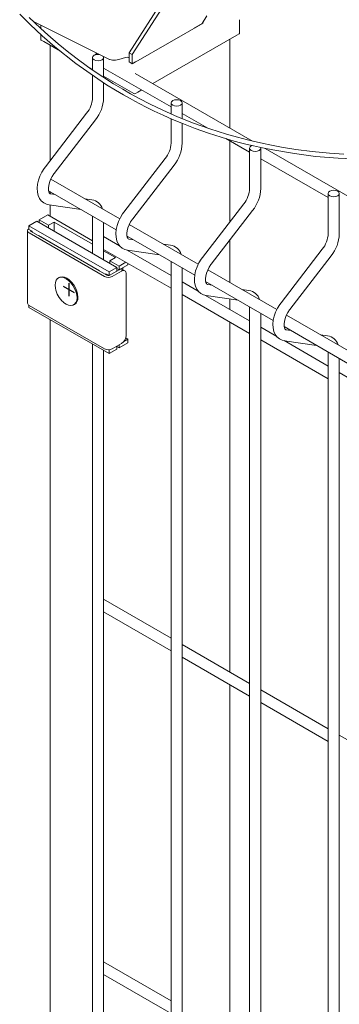
# Model space of a CAD drawing. Units: millimetres. Extents: x -59 to 2070, y -1 to 594.
# Drawn here: x 558 to 565, y 489 to 511 of the extents above; entities that cross this region are included whole.
import ezdxf

# ---------------------------------------------------------------- set-up
doc = ezdxf.new("R2010")
doc.units = ezdxf.units.MM
doc.header["$PDSIZE"] = -1
doc.linetypes.add('CENTERX2', pattern=[20.32, 12.7, -2.54, 2.54, -2.54])
doc.layers.add('AM_00', color=7, linetype='Continuous', lineweight=15)

msp = doc.modelspace()

# ---------------------------------------------------------------- linework, layer by layer
at = {"color": 7, "linetype": 'CENTERX2'}
for p, q in [((559.3778532, 504.6985943), (559.1303658, 504.8414657)), ((559.2541095, 504.6271354), (559.2541095, 504.9129246))]:
    msp.add_line(p, q, dxfattribs=at)
at = {"layer": 'AM_00'}
for p, q in [((562.3197313, 512.7778083), (560.6082199, 510.1040913)), ((562.3904368, 512.7369909), (560.6789255, 510.0632738)), ((562.250399, 510.766331), (562.3554038, 510.9400217)), ((563.0904189, 510.8490122), (563.0904063, 510.8494136)), ((563.0904189, 510.5428093), (563.0904189, 510.8490122)), ((558.4550187, 510.8078792), (560.1630752, 509.9546259)), ((558.6210351, 510.7069605), (558.6209995, 510.706142)), ((558.6209995, 510.706142), (558.6209995, 510.650769)), ((560.7549467, 509.8968933), (562.2752263, 510.7745321)), ((562.0891904, 510.6671442), (562.0948766, 510.6765498)), ((562.0948766, 510.6765498), (562.250399, 510.766331)), ((562.2045039, 510.7337051), (562.1992018, 510.736766)), ((562.2752263, 510.7745321), (562.2605002, 510.7830333)), ((558.6209995, 510.5157505), (558.6209995, 510.3999391)), ((558.6838553, 510.3576753), (558.6283226, 510.3897336)), ((561.1398634, 509.410802), (563.0275616, 510.5005469)), ((562.8742909, 508.4095383), (562.8742909, 510.4120645)), ((563.0275616, 510.5005469), (563.0830946, 510.5326054)), ((558.6838553, 510.3576753), (559.0599064, 510.1405856)), ((558.8288382, 510.2739784), (558.8288382, 507.6766066)), ((559.7831795, 509.9964617), (559.7831795, 509.7165708)), ((560.0331871, 509.547946), (560.0331871, 509.9964573)), ((560.1631807, 509.9548174), (560.1739248, 509.9493535)), ((560.6029629, 509.9928378), (560.6082195, 509.986931)), ((560.6082199, 510.1040913), (560.6082199, 509.8999561)), ((560.6082199, 510.1040913), (560.6789255, 510.0632738)), ((560.6789255, 510.0632738), (560.6789255, 509.8591386)), ((559.7289286, 509.7543673), (559.78318, 509.7230486)), ((560.0331871, 509.7610053), (561.5509541, 508.8848171)), ((560.6082199, 509.8999561), (560.6789255, 509.8591386)), ((560.6789255, 509.8591386), (560.7496362, 509.899959)), ((560.7496362, 509.899959), (560.7549467, 509.8968933)), ((559.7831795, 509.5983084), (559.7831795, 509.0886168)), ((560.0331867, 509.5787229), (560.6587555, 509.2175897)), ((563.38102, 508.1170098), (560.7432595, 509.6397565)), ((560.0331871, 509.0886124), (560.0331871, 509.4291447)), ((560.6587555, 509.2175897), (560.7142882, 509.1855313)), ((560.8051752, 509.2175906), (560.7496422, 509.1855321)), ((560.8051752, 509.2175906), (560.8898431, 509.2664683)), ((561.5509532, 508.9759477), (561.5509532, 508.7290201)), ((561.8009523, 508.6233049), (561.8009523, 508.9759482)), ((559.6512508, 508.7448007), (558.7225203, 507.5385062)), ((561.5509532, 508.6186319), (561.5509532, 508.0681027)), ((561.8009524, 508.7404961), (562.3811459, 508.4055576)), ((558.9206078, 507.3859973), (559.8493384, 508.5922916)), ((561.8009523, 508.0681032), (561.8009523, 508.5139544)), ((562.7853004, 508.1722441), (563.3187194, 507.8643079)), ((562.8742909, 506.2978916), (562.8742909, 508.1208708)), ((563.3187185, 507.9554385), (563.3187185, 507.0475936)), ((563.3553319, 508.006463), (563.3759772, 508.0160844)), ((563.5687176, 507.0475941), (563.5687176, 507.955439)), ((569.4903321, 504.590179), (563.6697428, 507.9503337)), ((561.4190161, 507.7242915), (560.4902855, 506.5179971)), ((563.5687176, 507.719987), (565.0864847, 506.8437987)), ((560.6883731, 506.3654881), (561.6171036, 507.5717824)), ((560.3947008, 506.3627449), (558.8434271, 507.2582762)), ((558.7928602, 506.9988005), (560.3146902, 506.1202668)), ((558.8288382, 506.9780308), (558.8288382, 506.9314753)), ((558.9405595, 506.9135354), (558.8394118, 506.9281299)), ((558.8414292, 506.9278089), (558.8394118, 506.9281299)), ((565.0864837, 506.9349293), (565.0864837, 506.0270844)), ((565.3364829, 506.0270849), (565.3364829, 506.9349298)), ((558.8037163, 506.6806882), (559.5239137, 506.5767721)), ((558.8288382, 506.6770658), (558.8288382, 506.4239874)), ((559.7681423, 506.7941249), (559.6072287, 506.8173429)), ((563.1867813, 506.7037823), (562.2580508, 505.4974879)), ((558.5823589, 506.3417644), (558.7768132, 506.4540205)), ((559.7831873, 505.8730531), (558.7768132, 506.4540205)), ((559.7831795, 506.4271011), (559.7831795, 505.587315)), ((562.4561468, 505.3449741), (563.3848773, 506.5512684)), ((558.5293259, 506.3111491), (558.3525492, 506.2090981)), ((558.3525492, 506.2090981), (560.1556672, 505.1681802)), ((558.3525492, 506.1274438), (558.3525492, 506.2090981)), ((558.5293259, 506.3111491), (560.3324439, 505.2702312)), ((558.7944924, 506.2193023), (558.5823589, 506.3417644)), ((558.5823589, 506.3417644), (558.5823589, 506.2805337)), ((558.7944924, 506.2193023), (558.9182361, 506.290738)), ((558.7944924, 506.1580716), (558.7944924, 506.2193023)), ((559.7831821, 505.7914153), (558.9182361, 506.290738)), ((558.9182361, 506.0866358), (558.9182361, 506.290738)), ((560.0331871, 505.4429888), (560.0331871, 506.2827749)), ((562.1624661, 505.3422357), (560.6111923, 506.237767)), ((558.3209334, 506.0968278), (558.3209334, 504.4637459)), ((558.4232632, 506.0866215), (558.3525492, 506.1274438)), ((558.3560809, 506.0478432), (560.0531406, 505.0681515)), ((558.4055783, 506.0764175), (560.1026381, 505.0967257)), ((558.4232632, 506.0662082), (558.4232632, 506.0866215)), ((558.5654582, 505.9934325), (558.568989, 505.9897027)), ((558.568989, 505.9897027), (559.9412988, 505.1974851)), ((560.3927157, 505.7594172), (560.0331863, 505.9669692)), ((560.5606255, 505.9782914), (562.0824554, 505.0997576)), ((560.7083332, 505.8930214), (560.6071855, 505.9076159)), ((560.6091945, 505.9072998), (560.6071855, 505.9076159)), ((561.535916, 505.7736109), (561.3750024, 505.7968289)), ((562.8742909, 504.9313082), (562.8742909, 505.8880867)), ((560.2970955, 505.4947394), (560.0331804, 505.6470944)), ((560.0331871, 505.6783013), (561.5509541, 504.8021131)), ((561.5509533, 505.0907809), (560.5593897, 505.6631984)), ((560.5714816, 505.6601791), (561.291679, 505.556263)), ((564.9545466, 505.6832732), (564.0258161, 504.4769787)), ((564.223912, 504.3244649), (565.1526426, 505.5307592)), ((560.1733518, 505.4233037), (560.2970955, 505.4947394)), ((560.3854769, 505.3008465), (560.1733518, 505.4233037)), ((560.1733518, 505.4233037), (560.1733518, 505.362073)), ((560.3854769, 505.3008465), (560.5362528, 505.3878875)), ((560.3854769, 505.2191922), (560.5799313, 505.3314483)), ((560.3854769, 505.2191922), (560.3854769, 505.3008465)), ((560.5799313, 505.3314483), (560.5799313, 505.3626723)), ((561.5509532, 505.4065871), (561.5509532, 479.4891737)), ((559.9412986, 505.1974856), (559.9412986, 505.1898652)), ((559.9412988, 505.1974851), (559.9427666, 505.1983293)), ((560.1556672, 505.0865259), (560.0849617, 505.1273434)), ((560.0849617, 505.1273434), (560.0849617, 505.1069301)), ((560.3324439, 505.2702312), (560.1556672, 505.1681802)), ((560.3324439, 505.1885769), (560.1556672, 505.0865259)), ((560.1556672, 505.1681802), (560.1556672, 505.0865259)), ((560.1733462, 505.0967272), (560.3854782, 505.2191884)), ((560.2228434, 505.0681531), (560.4349755, 505.1906143)), ((560.2617384, 505.1477535), (560.2617384, 505.1477505)), ((560.3147714, 505.1783658), (560.3147714, 505.1783688)), ((560.3324439, 505.2702312), (560.3324439, 505.1885769)), ((560.3324478, 505.2498053), (560.3854769, 505.2191922)), ((560.5099694, 505.1980403), (560.4604721, 505.2266144)), ((560.4678041, 505.2223818), (560.4678041, 505.2667131)), ((560.5410415, 505.1293635), (560.5410415, 503.7412444)), ((561.8009523, 479.4891743), (561.8009523, 505.2622658)), ((563.9302398, 504.3217217), (562.3789576, 505.2172578)), ((559.0296297, 505.0445711), (559.0124724, 505.0346664)), ((562.160481, 504.7389081), (561.8009515, 504.94646)), ((562.3283991, 504.9577773), (563.8502207, 504.0792484)), ((562.4760985, 504.8725122), (562.3749507, 504.8871067)), ((562.3769598, 504.8867906), (562.3749507, 504.8871067)), ((561.8009524, 504.6577922), (563.3187194, 503.7816039)), ((563.3187185, 504.0702718), (562.3271549, 504.6426893)), ((562.3392468, 504.6396699), (563.0594442, 504.5357538)), ((563.3036813, 504.7531017), (563.1427676, 504.7763197)), ((558.3525492, 504.3718812), (558.3525492, 504.416889)), ((558.3560809, 504.4147613), (560.0531406, 503.4350696)), ((559.3624429, 504.4284327), (559.3796002, 504.4383374)), ((562.8742909, 504.3268339), (562.8742909, 504.5624679)), ((560.1556672, 503.3309633), (558.3525492, 504.3718812)), ((563.3187185, 504.3860779), (563.3187185, 478.4686646)), ((563.5687176, 478.4686651), (563.5687176, 504.2417566)), ((565.698005, 503.3012125), (564.1467229, 504.1967487)), ((558.8288382, 504.0969253), (558.8288382, 479.0976793)), ((562.8742909, 496.1614262), (562.8742909, 504.038167)), ((563.9282463, 503.7183989), (563.5687168, 503.9259509)), ((564.0961644, 503.9372682), (565.617986, 503.0587393)), ((564.2438638, 503.852003), (564.142716, 503.8665975)), ((564.144725, 503.8662814), (564.142716, 503.8665975)), ((565.0714465, 503.7325926), (564.9105329, 503.7558105)), ((559.7831795, 503.5459959), (559.7831795, 480.5096878)), ((560.2228434, 503.4350712), (560.4349755, 503.5575324)), ((560.3854769, 503.4636296), (560.5799313, 503.5758857)), ((560.3854769, 503.4636296), (560.3854769, 503.5289588)), ((560.4878804, 503.6044001), (560.5799313, 503.6575399)), ((560.5799313, 503.6575399), (560.5316478, 503.6854134)), ((560.5799313, 503.5758857), (560.5799313, 503.6575399)), ((563.5687176, 503.637283), (565.0864847, 502.7610948)), ((565.0864838, 503.0497626), (564.0949202, 503.6221801)), ((564.1070121, 503.6191607), (564.8272095, 503.5152446)), ((560.0331871, 480.5096834), (560.0331871, 503.4016697)), ((560.1511912, 503.4152014), (560.1556672, 503.4126175)), ((560.3324439, 503.4330143), (560.1556672, 503.3309633)), ((560.1618033, 503.4161598), (560.1556672, 503.4126175)), ((560.1556672, 503.4126175), (560.1556672, 503.3309633)), ((560.3324439, 503.4983435), (560.3324439, 503.4330143)), ((560.3324478, 503.4942427), (560.3854769, 503.4636296)), ((565.0864837, 503.3655688), (565.0864837, 477.4481554)), ((565.3364829, 477.4481559), (565.3364829, 503.2212474)), ((565.69602, 502.6978849), (565.3364821, 502.9054417)), ((561.5509533, 496.9253727), (560.0331863, 497.8015609)), ((560.0331871, 497.5128925), (561.5509541, 496.6367042)), ((563.3187185, 495.9048635), (561.8009515, 496.7810518)), ((561.8009524, 496.4923833), (563.3187194, 495.6161951)), ((562.8742909, 487.9960186), (562.8742909, 495.8727582)), ((565.0864838, 494.8843544), (563.5687168, 495.7605426)), ((563.5687176, 495.4718742), (565.0864847, 494.5956859)), ((566.8542491, 493.8638452), (565.3364821, 494.7400334)), ((561.5509533, 488.7599651), (560.0331863, 489.6361533)), ((560.0331871, 489.3474861), (561.5509541, 488.4712978))]:
    msp.add_line(p, q, dxfattribs=at)
at = {"layer": 'AM_00', "flags": 128}
for points in [[(558.1443187, 510.9756998), (558.3831754, 510.7379701), (558.64921, 510.4893915), (558.9336259, 510.2411241), (559.4048372, 509.8659703), (559.9008582, 509.5150565), (560.0996527, 509.3859929), (560.3000541, 509.262178), (560.4804442, 509.1559295), (560.627512, 509.0728332), (560.7333986, 509.0149135), (560.8463189, 508.9548687), (560.9912029, 508.8803749), (561.1687434, 508.7929033), (561.372085, 508.6977338), (561.5803785, 508.6056195), (561.7923539, 508.5172808), (562.0896538, 508.4022617), (562.3934075, 508.2950639), (562.677468, 508.2038815), (562.9208155, 508.1324842), (563.0852114, 508.0876697), (563.2350355, 508.0491778), (563.4091932, 508.007207), (563.6107099, 507.9622958), (563.8402308, 507.9157885), (564.3267282, 507.8331028), (564.8044242, 507.7722342), (565.3102612, 507.7287567), (565.8262493, 507.7058196)], [(565.4379108, 507.8212432), (565.1158604, 507.843299), (564.7269779, 507.881418), (564.3567015, 507.929762), (564.0367276, 507.9813411), (563.7724816, 508.0309716), (563.6308579, 508.0602465), (563.4681811, 508.0962225), (563.2740936, 508.1425088), (563.049228, 508.2008088), (562.7980467, 508.2720009), (562.4231911, 508.390551), (562.0551722, 508.5219082), (561.6952284, 508.6654731), (561.3676019, 508.8097784), (561.0802503, 508.9475896), (560.8302373, 509.0764614), (560.6403662, 509.180141), (560.4617389, 509.2824319), (560.2542042, 509.4072787), (560.0144992, 509.5598393), (559.7521878, 509.7375696), (559.4987319, 509.9206122), (559.2515759, 510.1104735), (559.0104786, 510.3071469), (558.7796366, 510.5067477), (558.6179797, 510.6535098), (558.4782988, 510.785206), (558.3596896, 510.9007352)], [(558.6232927, 510.7238182), (558.623099, 510.7234034), (558.6217249, 510.7068748)], [(560.0234509, 510.0243744), (560.0236705, 510.024073), (560.0331871, 509.9964573), (560.0236718, 509.9688427), (559.9965737, 509.9454329), (559.9560223, 509.9297894), (559.9081871, 509.9242964), (559.8603502, 509.9297902), (559.8197949, 509.945434), (559.792696, 509.9688461), (559.7831795, 509.9964617), (559.7926948, 510.0240764), (559.8197929, 510.0474862)], [(559.8415735, 510.0575254), (559.8496057, 510.0665631), (559.8834305, 510.0938592)], [(560.1739248, 509.9493535), (560.2312174, 509.9354317), (560.3001116, 509.9373376), (560.3782468, 509.9537024), (560.4525466, 509.9767281), (560.5231003, 509.9976598), (560.5797664, 510.0023589), (560.6082229, 509.990678)], [(561.5875582, 509.026977), (561.628118, 509.0426156), (561.6759532, 509.0481086), (561.7237817, 509.0426197), (561.7643369, 509.0269759), (561.7914358, 509.0035638), (561.8009523, 508.9759482), (561.791437, 508.9483335), (561.7643389, 508.9249237), (561.7237875, 508.9092803), (561.6759523, 508.9037872), (561.6281154, 508.909281), (561.5875602, 508.9249249), (561.5604613, 508.9483369), (561.5509532, 508.9759477), (561.5604685, 509.0035624), (561.5875582, 509.026977)], [(563.5648942, 507.9731442), (563.5687176, 507.955439), (563.5592023, 507.9278243), (563.5321042, 507.9044145), (563.4915528, 507.8887711), (563.4437176, 507.8832781), (563.3958807, 507.8887718), (563.3553255, 507.9044157), (563.328235, 507.9278229), (563.3187185, 507.9554385), (563.3282338, 507.9830532), (563.3553319, 508.006463)], [(558.7225203, 507.5385062), (558.6920173, 507.4964875), (558.6414079, 507.413585), (558.5996976, 507.3261494), (558.5680194, 507.2361899), (558.5473757, 507.1455545), (558.5388376, 507.0559639), (558.5436334, 506.9692315), (558.562976, 506.8880535), (558.5920074, 506.8247667), (558.6309752, 506.7717254), (558.6844522, 506.725826), (558.7447713, 506.6954091), (558.8037163, 506.6806882)], [(558.8394118, 506.9281299), (558.8319916, 506.9297632), (558.8194681, 506.9365622), (558.8089648, 506.9490835), (558.7984215, 506.9721808), (558.7903264, 507.0109365), (558.7891731, 507.0605391), (558.7965189, 507.1187606), (558.8131491, 507.1829377), (558.8390687, 507.2498932), (558.8734864, 507.3161852), (558.9125406, 507.3752985), (558.9206078, 507.3859973)], [(565.1230971, 506.9859538), (565.1636485, 507.0015972), (565.2114837, 507.0070903), (565.2593206, 507.0015965), (565.2998759, 506.9859527), (565.3269663, 506.9625455), (565.3364829, 506.9349298), (565.3269676, 506.9073152), (565.2998695, 506.8839054), (565.2593181, 506.8682619), (565.2114829, 506.8627689), (565.163646, 506.8682627), (565.1230992, 506.8839017), (565.0960003, 506.9073137), (565.0864837, 506.9349293), (565.095999, 506.962544), (565.1230971, 506.9859538)], [(560.4902855, 506.5179971), (560.459791, 506.4759735), (560.4091731, 506.3930759), (560.3674629, 506.3056403), (560.3357847, 506.2156807), (560.315141, 506.1250453), (560.3066028, 506.0354548), (560.3113986, 505.9487223), (560.3307413, 505.8675443), (560.3597727, 505.8042575), (560.3987405, 505.7512162), (560.4522174, 505.7053169), (560.5125366, 505.6748999), (560.5714816, 505.6601791)], [(560.6071855, 505.9076159), (560.5997653, 505.9092492), (560.5872333, 505.916053), (560.57673, 505.9285744), (560.5661867, 505.9516716), (560.5580916, 505.9904273), (560.5569384, 506.0400299), (560.5642842, 506.0982514), (560.5809144, 506.1624286), (560.6068424, 506.2293792), (560.6412517, 506.295676), (560.6803143, 506.3547844), (560.6883731, 506.3654881)], [(562.2580508, 505.4974879), (562.2275562, 505.4554643), (562.1769384, 505.3725667), (562.1352282, 505.2851311), (562.1035499, 505.1951715), (562.0829147, 505.1045313), (562.0743765, 505.0149407), (562.0791639, 504.9282131), (562.0985065, 504.8470352), (562.1275379, 504.7837484), (562.1665057, 504.7307071), (562.2199827, 504.6848077), (562.2803018, 504.6543908), (562.3392468, 504.6396699)], [(562.3749507, 504.8871067), (562.3675305, 504.88874), (562.355007, 504.895539), (562.3444953, 504.9080652), (562.333952, 504.9311625), (562.3258653, 504.9699133), (562.3247121, 505.0195159), (562.3320495, 505.0777422), (562.3486797, 505.1419194), (562.3746076, 505.20887), (562.409017, 505.2751668), (562.4480795, 505.3342753), (562.4561468, 505.3449741)], [(559.4521012, 504.5985835), (559.4458972, 504.6657591), (559.4275886, 504.7367335), (559.3981027, 504.8079429), (559.3589146, 504.8758176), (559.3119967, 504.9369513), (559.259684, 504.9882874), (559.2046149, 505.0272435), (559.1495374, 505.0518737), (559.0972332, 505.0609317), (559.0503069, 505.053973), (559.0296297, 505.0445711)], [(559.4349439, 504.5886788), (559.4287399, 504.6558544), (559.4104313, 504.7268288), (559.3809454, 504.7980383), (559.3417573, 504.8659129), (559.2948394, 504.9270467), (559.2425267, 504.9783827), (559.1874576, 505.0173388), (559.1323801, 505.041969), (559.0800759, 505.051027), (559.0331496, 505.0440683), (558.9939615, 505.0214393), (558.9644755, 504.9842736), (558.9461754, 504.934433), (558.9399714, 504.8744204), (558.9461754, 504.8072447), (558.9473218, 504.8010364)], [(559.1275417, 504.4888498), (559.1323801, 504.4847213), (559.1874576, 504.4457603), (559.2425267, 504.421135), (559.2948394, 504.4120721), (559.3417573, 504.4190351), (559.3809454, 504.4416647), (559.4104313, 504.4788303), (559.4287399, 504.5286661), (559.4349439, 504.5886788)], [(564.0258161, 504.4769787), (563.9953215, 504.4349551), (563.9447037, 504.3520575), (563.9029934, 504.2646219), (563.8713152, 504.1746624), (563.85068, 504.0840221), (563.8421418, 503.9944316), (563.8469292, 503.907704), (563.8662802, 503.8265211), (563.8953032, 503.7632392), (563.934271, 503.7101979), (563.9877564, 503.6642937), (564.0480755, 503.6338767), (564.1070121, 503.6191607)], [(564.142716, 503.8665975), (564.1352958, 503.8682308), (564.1227723, 503.8750298), (564.1122606, 503.887556), (564.1017257, 503.9106484), (564.0936306, 503.9494041), (564.0924774, 503.9990067), (564.0998147, 504.0572331), (564.1164534, 504.1214054), (564.1423729, 504.1883609), (564.1767907, 504.2546528), (564.2158448, 504.3137661), (564.223912, 504.3244649)]]:
    msp.add_lwpolyline(points, dxfattribs=at)
at = {"layer": 'AM_00'}
for centre, radius, start, end in [((558.6335128, 510.401188), 0.0125754, 185.69948021, 245.6240607), ((563.0778584, 510.5440946), 0.012626, 294.50098554, 354.15767673), ((559.9082775, 509.8749106), 0.1939378, 80.74166172, 117.14555182), ((559.1933592, 509.1177221), 0.590538, 320.83953625, 357.17496614), ((559.2056728, 509.1129315), 0.8278715, 321.03174224, 358.3166718), ((560.7319645, 509.2196608), 0.0384353, 242.61945232, 297.38295053), ((560.9609932, 508.0972782), 0.590681, 320.84266889, 357.16884215), ((560.9734998, 508.0923995), 0.8278092, 321.03028732, 358.31812672), ((562.7287585, 507.076769), 0.590681, 320.84266889, 357.16884215), ((562.7412475, 507.0718807), 0.8278264, 321.03166767, 358.3188237), ((559.7263476, 506.5043607), 0.2927629, 16.25889956, 81.79243201), ((558.3740995, 506.0964918), 0.0518783, 114.54722448, 249.67618777), ((558.4132767, 506.0969299), 0.0219094, 160.34797291, 249.42885298), ((564.4966397, 506.0562154), 0.590563, 320.8389126, 357.17259844), ((564.5090128, 506.0513716), 0.8278264, 321.03166767, 358.3188237), ((561.4941387, 505.4838762), 0.2927311, 16.25567353, 81.79498785), ((560.1379905, 505.2319056), 0.1844313, 242.60888128, 297.3921969), ((560.1379606, 505.1652025), 0.0770503, 242.71383486, 279.69978221), ((560.4294159, 505.1578576), 0.0754453, 65.69214101, 125.61797356), ((560.4763804, 505.1398529), 0.0655064, 350.78567789, 129.20336819), ((559.4874547, 504.9047373), 0.55, 190.86785817, 229.1267653), ((563.2619061, 504.4633695), 0.2927284, 16.25533303, 81.79532834), ((558.381006, 504.4697474), 0.0603716, 185.7051047, 245.6152712), ((559.2810926, 504.5794298), 0.172078, 304.92190951, 6.39072258), ((560.3107581, 503.7517238), 0.2305217, 302.60560309, 357.39446416), ((565.029652, 503.4428286), 0.2927626, 16.25886098, 81.79247058), ((560.1379905, 503.5988237), 0.1844313, 242.60888128, 297.3921969)]:
    msp.add_arc(centre, radius, start, end, dxfattribs=at)
msp.add_point((559.2541095, 504.77003), dxfattribs=at)

doc.saveas('drawing.dxf')
